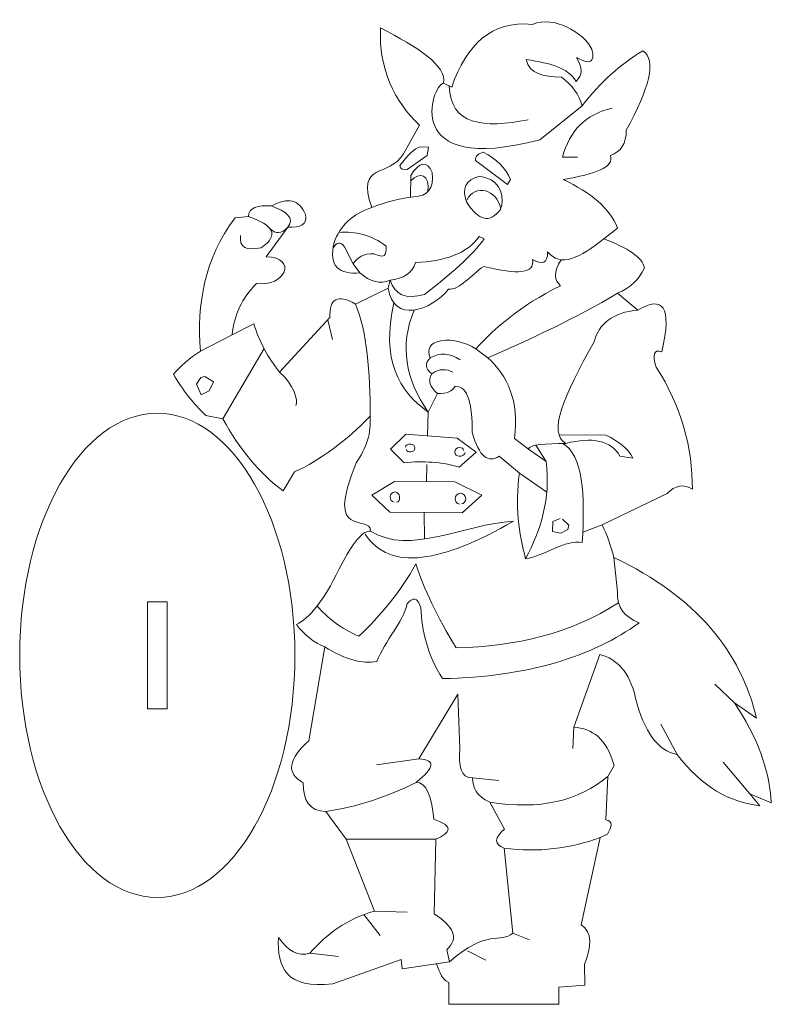
# Model space of a CAD drawing. Units: centimetres. Extents: x -21.5 to 21.4, y -15.7 to 16.
# Drawn here: x 9.9 to 20.1, y 0.5 to 13.9 of the extents above; entities that cross this region are included whole.
import ezdxf

# ---------------------------------------------------------------- set-up
doc = ezdxf.new("R2010")
doc.units = ezdxf.units.CM
doc.header["$MEASUREMENT"] = 0
doc.layers.add('layer 1', color=7, linetype='Continuous')

msp = doc.modelspace()

# ---------------------------------------------------------------- linework, layer by layer
at = {"layer": 'layer 1', "color": 114, "lineweight": 20}
for points, knots in [([(15.74668, 1.05809), (16.25132, 1.50799), (16.44704, 1.3106), (16.60823, 1.44643), (16.60823, 1.44643), (16.60823, 1.44643), (16.49075, 2.60821), (16.49075, 2.60821), (16.49075, 2.60821), (16.35344, 2.66037), (16.35611, 2.74751), (16.49727, 2.86928), (16.49727, 2.86928), (16.49727, 2.86928), (16.29494, 3.23479), (16.29494, 3.23479), (16.29494, 3.23479), (16.12056, 3.31691), (16.06028, 3.43328), (16.05996, 3.56765), (16.05996, 3.56765), (15.8968, 3.56362), (15.8673, 3.73149), (15.887, 3.96253), (15.887, 3.96253), (15.887, 3.96253), (15.85762, 4.70659), (15.85762, 4.70659), (15.85762, 4.70659), (15.85762, 4.70659), (15.32895, 3.82547), (15.32895, 3.82547), (15.32895, 3.82547), (15.55822, 3.81404), (15.54789, 3.70848), (15.28979, 3.50565), (15.28979, 3.50565), (15.42358, 3.50687), (15.50193, 3.33256), (15.53128, 3.00309), (15.53128, 3.00309), (15.80801, 2.91171), (15.76806, 2.82032), (15.5574, 2.72895), (15.5574, 2.72895), (15.5574, 2.72895), (15.53781, 1.71076), (15.53781, 1.71076), (15.53781, 1.71076), (15.79611, 1.54356), (15.88434, 1.37975), (15.70751, 1.22126), (15.70751, 1.22126), (15.70751, 1.22126), (15.74668, 1.05809), (15.74668, 1.05809), (15.74668, 1.05809), (15.74668, 1.05809), (15.10051, 0.96018), (15.10051, 0.96018), (15.10051, 0.96018), (15.10051, 0.96018), (15.08746, 1.09071), (15.08746, 1.09071), (15.08746, 1.09071), (15.08746, 1.09071), (14.15412, 0.75785), (14.15412, 0.75785), (14.15412, 0.75785), (13.52195, 0.68207), (13.38891, 0.97895), (13.41005, 1.39095), (13.41005, 1.39095), (13.54085, 1.19971), (13.68392, 1.12316), (13.84083, 1.17557), (13.84083, 1.17557), (14.0672, 1.43833), (14.34762, 1.64384), (14.72195, 1.74992), (14.72195, 1.74992), (14.72195, 1.74992), (14.33687, 2.72895), (14.33687, 2.72895), (14.33687, 2.72895), (14.33687, 2.72895), (14.05621, 3.10751), (14.05621, 3.10751), (14.05621, 3.10751), (13.83304, 3.11247), (13.74635, 3.25918), (13.74945, 3.49912), (13.74945, 3.49912), (13.51398, 3.62954), (13.54109, 3.82124), (13.82777, 4.07349), (13.82777, 4.07349), (13.82777, 4.07349), (14.04316, 5.35275), (14.04316, 5.35275), (14.04316, 5.35275), (13.89954, 5.41684), (13.76688, 5.50836), (13.65808, 5.65952), (13.65808, 5.65952), (13.83176, 5.74463), (14.02165, 5.96601), (14.23887, 6.41663), (14.23887, 6.41663), (14.38572, 6.69574), (14.53155, 6.94154), (14.66964, 6.93224), (14.66964, 6.93224), (14.66172, 7.1795), (14.02704, 6.79267), (14.47384, 7.86559), (14.47384, 7.86559), (14.61472, 8.06365), (14.67882, 8.27451), (14.66308, 8.49869), (14.66308, 8.49869), (14.33198, 8.16186), (13.98899, 7.90438), (13.63183, 7.74158), (13.63183, 7.74158), (13.63183, 7.74158), (13.47519, 7.4805), (13.47519, 7.4805), (13.47519, 7.4805), (13.15392, 7.71903), (12.87834, 8.04478), (12.6528, 8.46606), (12.6528, 8.46606), (12.6528, 8.46606), (12.42105, 8.5085), (12.42105, 8.5085), (12.42105, 8.5085), (12.24607, 8.67417), (12.09999, 8.86389), (11.97722, 9.07308), (11.97722, 9.07308), (12.07274, 9.18528), (12.19418, 9.2899), (12.34599, 9.38637), (12.34599, 9.38637), (12.29566, 10.03464), (12.39945, 10.65153), (12.81916, 11.20409), (12.81916, 11.20409), (12.81916, 11.20409), (13.0019, 11.22368), (13.0019, 11.22368), (13.0019, 11.22368), (13.00324, 11.34585), (13.12672, 11.37998), (13.31519, 11.36727), (13.31519, 11.36727), (13.54217, 11.4902), (13.69955, 11.45756), (13.7786, 11.24979), (13.7786, 11.24979), (13.80988, 11.1164), (13.71467, 11.06991), (13.53709, 11.08008), (13.53709, 11.08008), (13.53709, 11.08008), (13.24339, 10.67542), (13.24339, 10.67542), (13.24339, 10.67542), (13.68017, 10.66537), (13.5012, 10.25636), (13.11286, 10.30993), (13.11286, 10.30993), (12.91309, 10.11265), (12.80569, 9.87845), (12.77998, 9.61155), (12.77998, 9.61155), (12.77998, 9.61155), (13.0737, 9.76166), (13.0737, 9.76166), (13.0737, 9.76166), (13.15262, 9.51018), (13.27323, 9.293), (13.42615, 9.10245), (13.42615, 9.10245), (13.42615, 9.10245), (14.11146, 9.84652), (14.11146, 9.84652), (14.11146, 9.84652), (14.10548, 10.10328), (14.21751, 10.17282), (14.46391, 10.02926), (14.46391, 10.02926), (14.46391, 10.02926), (14.90774, 10.24465), (14.90774, 10.24465), (14.90774, 10.24465), (14.90774, 10.24465), (14.93384, 10.35561), (14.93384, 10.35561), (14.93384, 10.35561), (14.79913, 10.29056), (14.66175, 10.3358), (14.52266, 10.45351), (14.52266, 10.45351), (14.24484, 10.4324), (14.09118, 10.53548), (14.17021, 10.87123), (14.17021, 10.87123), (14.25117, 11.09205), (14.4134, 11.25743), (14.68582, 11.34769), (14.68582, 11.34769), (14.45786, 11.9713), (14.93008, 11.74875), (15.1166, 12.0787), (15.1166, 12.0787), (15.1166, 12.0787), (15.33851, 12.47031), (15.33851, 12.47031), (15.33851, 12.47031), (14.98345, 12.80105), (14.78412, 13.22956), (14.80326, 13.79526), (14.80326, 13.79526), (15.31513, 13.53453), (15.71067, 13.27925), (15.6648, 13.04467), (15.6648, 13.04467), (15.6648, 13.04467), (15.77609, 12.98918), (15.77609, 12.98918), (15.77609, 12.98918), (15.97937, 13.57025), (16.3212, 13.89843), (16.8726, 13.8442), (16.8726, 13.8442), (17.04703, 13.90841), (17.19424, 13.87786), (17.34253, 13.81156), (17.34253, 13.81156), (17.50602, 13.72939), (17.62939, 13.63049), (17.68846, 13.5048), (17.68846, 13.5048), (17.73738, 13.31736), (17.65693, 13.29411), (17.4796, 13.39384), (17.4796, 13.39384), (17.56279, 13.25946), (17.56395, 13.14968), (17.47307, 13.0675), (17.47307, 13.0675), (17.35589, 13.25598), (17.14319, 13.30817), (16.79101, 13.3661), (16.79101, 13.3661), (16.84862, 13.16481), (17.00914, 13.1328), (17.27563, 13.12297), (17.27563, 13.12297), (17.41253, 13.03054), (17.51674, 12.8793), (17.55793, 12.73463), (17.55793, 12.73463), (17.80207, 13.05834), (18.08178, 13.30076), (18.38683, 13.48523), (18.38683, 13.48523), (18.5789, 13.35529), (18.47108, 12.96682), (18.15839, 12.40177), (18.15839, 12.40177), (18.16019, 12.21731), (18.08478, 12.1054), (17.94301, 12.05584), (17.94301, 12.05584), (17.99738, 11.89972), (17.73852, 11.79856), (17.29685, 11.72949), (17.29685, 11.72949), (17.67051, 11.55216), (17.93701, 11.3368), (18.04091, 11.06375), (18.04091, 11.06375), (18.04091, 11.06375), (17.85163, 10.92017), (17.85163, 10.92017), (17.85163, 10.92017), (18.17612, 10.79545), (18.38649, 10.66416), (18.40641, 10.52202), (18.40641, 10.52202), (18.33792, 10.36894), (18.21383, 10.25522), (18.04091, 10.17611), (18.04091, 10.17611), (18.04091, 10.17611), (18.31829, 9.94767), (18.31829, 9.94767), (18.31829, 9.94767), (18.65154, 10.14613), (18.79, 10.00812), (18.64463, 9.37983), (18.64463, 9.37983), (18.5326, 9.41419), (18.51295, 9.33675), (18.56631, 9.17097), (18.56631, 9.17097), (18.91458, 8.62882), (19.06214, 8.0716), (19.06234, 7.50334), (19.06234, 7.50334), (18.9427, 7.57943), (18.82737, 7.55996), (18.71642, 7.44461), (18.71642, 7.44461), (18.71642, 7.44461), (17.82876, 7.02036), (17.82876, 7.02036), (17.82876, 7.02036), (17.89994, 6.87418), (17.95269, 6.72507), (17.98935, 6.57384), (17.98935, 6.57384), (19.12594, 6.03171), (19.72248, 5.28071), (19.9366, 4.38178), (19.9366, 4.38178), (19.9366, 4.38178), (19.63636, 4.59064), (19.63636, 4.59064), (19.63636, 4.59064), (19.94546, 4.12734), (20.117, 3.67239), (20.13893, 3.22652), (20.13893, 3.22652), (20.13893, 3.22652), (19.84522, 3.35054), (19.84522, 3.35054), (19.84522, 3.35054), (19.84522, 3.35054), (19.98229, 3.18736), (19.98229, 3.18736), (19.98229, 3.18736), (19.57278, 3.22966), (19.19303, 3.44312), (18.85314, 3.88574), (18.85314, 3.88574), (18.5886, 3.93441), (18.40189, 4.19824), (18.2853, 4.65591), (18.2853, 4.65591), (18.20696, 5.01249), (18.03274, 5.18793), (17.79778, 5.24864), (17.79778, 5.24864), (17.79778, 5.24864), (17.44366, 4.25949), (17.44366, 4.25949), (17.44366, 4.25949), (17.6903, 4.23571), (17.89329, 4.10931), (17.99192, 3.73733), (17.99192, 3.73733), (17.99192, 3.73733), (17.90707, 3.58722), (17.90707, 3.58722), (17.90707, 3.58722), (17.90707, 3.58722), (17.88096, 2.99327), (17.88096, 2.99327), (17.88096, 2.99327), (17.98344, 2.98355), (17.96348, 2.90295), (17.90053, 2.79747), (17.90053, 2.79747), (17.90053, 2.79747), (17.80264, 2.75179), (17.80264, 2.75179), (17.80264, 2.75179), (17.80264, 2.75179), (17.54483, 1.56391), (17.54483, 1.56391), (17.54483, 1.56391), (17.69397, 1.45781), (17.69048, 1.26751), (17.58726, 1.02218), (17.58726, 1.02218), (17.58726, 1.02218), (17.59378, 0.74153), (17.59378, 0.74153), (17.59378, 0.74153), (17.59378, 0.74153), (17.23859, 0.71174), (17.23859, 0.71174), (17.23859, 0.71174), (17.23859, 0.71174), (17.23859, 0.47834), (17.23859, 0.47834), (17.23859, 0.47834), (17.23859, 0.47834), (15.73859, 0.47834), (15.73859, 0.47834), (15.73859, 0.47834), (15.73859, 0.47834), (15.73859, 0.77229), (15.73859, 0.77229), (15.73859, 0.77229), (15.73859, 0.77229), (15.73859, 0.77532), (15.73859, 0.77532), (15.73859, 0.77532), (15.61887, 0.82968), (15.59054, 0.98396), (15.568, 1.03101)], [0, 0, 0, 0, 0.00952381, 0.00952381, 0.00952381, 0.00952381, 0.01904762, 0.01904762, 0.01904762, 0.01904762, 0.02857143, 0.02857143, 0.02857143, 0.02857143, 0.03809524, 0.03809524, 0.03809524, 0.03809524, 0.04761905, 0.04761905, 0.04761905, 0.04761905, 0.05714286, 0.05714286, 0.05714286, 0.05714286, 0.06666667, 0.06666667, 0.06666667, 0.06666667, 0.07619048, 0.07619048, 0.07619048, 0.07619048, 0.08571429, 0.08571429, 0.08571429, 0.08571429, 0.0952381, 0.0952381, 0.0952381, 0.0952381, 0.1047619, 0.1047619, 0.1047619, 0.1047619, 0.11428571, 0.11428571, 0.11428571, 0.11428571, 0.12380952, 0.12380952, 0.12380952, 0.12380952, 0.13333333, 0.13333333, 0.13333333, 0.13333333, 0.14285714, 0.14285714, 0.14285714, 0.14285714, 0.15238095, 0.15238095, 0.15238095, 0.15238095, 0.16190476, 0.16190476, 0.16190476, 0.16190476, 0.17142857, 0.17142857, 0.17142857, 0.17142857, 0.18095238, 0.18095238, 0.18095238, 0.18095238, 0.19047619, 0.19047619, 0.19047619, 0.19047619, 0.2, 0.2, 0.2, 0.2, 0.20952381, 0.20952381, 0.20952381, 0.20952381, 0.21904762, 0.21904762, 0.21904762, 0.21904762, 0.22857143, 0.22857143, 0.22857143, 0.22857143, 0.23809524, 0.23809524, 0.23809524, 0.23809524, 0.24761905, 0.24761905, 0.24761905, 0.24761905, 0.25714286, 0.25714286, 0.25714286, 0.25714286, 0.26666667, 0.26666667, 0.26666667, 0.26666667, 0.27619048, 0.27619048, 0.27619048, 0.27619048, 0.28571429, 0.28571429, 0.28571429, 0.28571429, 0.2952381, 0.2952381, 0.2952381, 0.2952381, 0.3047619, 0.3047619, 0.3047619, 0.3047619, 0.31428571, 0.31428571, 0.31428571, 0.31428571, 0.32380952, 0.32380952, 0.32380952, 0.32380952, 0.33333333, 0.33333333, 0.33333333, 0.33333333, 0.34285714, 0.34285714, 0.34285714, 0.34285714, 0.35238095, 0.35238095, 0.35238095, 0.35238095, 0.36190476, 0.36190476, 0.36190476, 0.36190476, 0.37142857, 0.37142857, 0.37142857, 0.37142857, 0.38095238, 0.38095238, 0.38095238, 0.38095238, 0.39047619, 0.39047619, 0.39047619, 0.39047619, 0.4, 0.4, 0.4, 0.4, 0.40952381, 0.40952381, 0.40952381, 0.40952381, 0.41904762, 0.41904762, 0.41904762, 0.41904762, 0.42857143, 0.42857143, 0.42857143, 0.42857143, 0.43809524, 0.43809524, 0.43809524, 0.43809524, 0.44761905, 0.44761905, 0.44761905, 0.44761905, 0.45714286, 0.45714286, 0.45714286, 0.45714286, 0.46666667, 0.46666667, 0.46666667, 0.46666667, 0.47619048, 0.47619048, 0.47619048, 0.47619048, 0.48571429, 0.48571429, 0.48571429, 0.48571429, 0.4952381, 0.4952381, 0.4952381, 0.4952381, 0.5047619, 0.5047619, 0.5047619, 0.5047619, 0.51428571, 0.51428571, 0.51428571, 0.51428571, 0.52380952, 0.52380952, 0.52380952, 0.52380952, 0.53333333, 0.53333333, 0.53333333, 0.53333333, 0.54285714, 0.54285714, 0.54285714, 0.54285714, 0.55238095, 0.55238095, 0.55238095, 0.55238095, 0.56190476, 0.56190476, 0.56190476, 0.56190476, 0.57142857, 0.57142857, 0.57142857, 0.57142857, 0.58095238, 0.58095238, 0.58095238, 0.58095238, 0.59047619, 0.59047619, 0.59047619, 0.59047619, 0.6, 0.6, 0.6, 0.6, 0.60952381, 0.60952381, 0.60952381, 0.60952381, 0.61904762, 0.61904762, 0.61904762, 0.61904762, 0.62857143, 0.62857143, 0.62857143, 0.62857143, 0.63809524, 0.63809524, 0.63809524, 0.63809524, 0.64761905, 0.64761905, 0.64761905, 0.64761905, 0.65714286, 0.65714286, 0.65714286, 0.65714286, 0.66666667, 0.66666667, 0.66666667, 0.66666667, 0.67619048, 0.67619048, 0.67619048, 0.67619048, 0.68571429, 0.68571429, 0.68571429, 0.68571429, 0.6952381, 0.6952381, 0.6952381, 0.6952381, 0.7047619, 0.7047619, 0.7047619, 0.7047619, 0.71428571, 0.71428571, 0.71428571, 0.71428571, 0.72380952, 0.72380952, 0.72380952, 0.72380952, 0.73333333, 0.73333333, 0.73333333, 0.73333333, 0.74285714, 0.74285714, 0.74285714, 0.74285714, 0.75238095, 0.75238095, 0.75238095, 0.75238095, 0.76190476, 0.76190476, 0.76190476, 0.76190476, 0.77142857, 0.77142857, 0.77142857, 0.77142857, 0.78095238, 0.78095238, 0.78095238, 0.78095238, 0.79047619, 0.79047619, 0.79047619, 0.79047619, 0.8, 0.8, 0.8, 0.8, 0.80952381, 0.80952381, 0.80952381, 0.80952381, 0.81904762, 0.81904762, 0.81904762, 0.81904762, 0.82857143, 0.82857143, 0.82857143, 0.82857143, 0.83809524, 0.83809524, 0.83809524, 0.83809524, 0.84761905, 0.84761905, 0.84761905, 0.84761905, 0.85714286, 0.85714286, 0.85714286, 0.85714286, 0.86666667, 0.86666667, 0.86666667, 0.86666667, 0.87619048, 0.87619048, 0.87619048, 0.87619048, 0.88571429, 0.88571429, 0.88571429, 0.88571429, 0.8952381, 0.8952381, 0.8952381, 0.8952381, 0.9047619, 0.9047619, 0.9047619, 0.9047619, 0.91428571, 0.91428571, 0.91428571, 0.91428571, 0.92380952, 0.92380952, 0.92380952, 0.92380952, 0.93333333, 0.93333333, 0.93333333, 0.93333333, 0.94285714, 0.94285714, 0.94285714, 0.94285714, 0.95238095, 0.95238095, 0.95238095, 0.95238095, 0.96190476, 0.96190476, 0.96190476, 0.96190476, 0.97142857, 0.97142857, 0.97142857, 0.97142857, 0.98095238, 0.98095238, 0.98095238, 0.98095238, 1, 1, 1, 1]), ([(13.63563, 5.23839), (13.63563, 7.06208), (12.79461, 8.54048), (11.75715, 8.54048), (11.75715, 8.54048), (10.71969, 8.54048), (9.87867, 7.06208), (9.87867, 5.23839), (9.87867, 5.23839), (9.87867, 3.41469), (10.71969, 1.9363), (11.75715, 1.9363), (11.75715, 1.9363), (12.79461, 1.9363), (13.63563, 3.41469), (13.63563, 5.23839)], [0, 0, 0, 0, 0.2, 0.2, 0.2, 0.2, 0.4, 0.4, 0.4, 0.4, 0.6, 0.6, 0.6, 0.6, 1, 1, 1, 1]), ([(11.62215, 4.50839), (11.62215, 4.50839), (11.62215, 5.96839), (11.62215, 5.96839), (11.62215, 5.96839), (11.62215, 5.96839), (11.89215, 5.96839), (11.89215, 5.96839), (11.89215, 5.96839), (11.89215, 5.96839), (11.89215, 4.50839), (11.89215, 4.50839), (11.89215, 4.50839), (11.89215, 4.50839), (11.62215, 4.50839), (11.62215, 4.50839)], [0, 0, 0, 0, 0.2, 0.2, 0.2, 0.2, 0.4, 0.4, 0.4, 0.4, 0.6, 0.6, 0.6, 0.6, 1, 1, 1, 1])]:
    msp.add_open_spline(points, degree=3, knots=knots, dxfattribs=at)
at = {"layer": 'layer 1', "color": 250, "lineweight": 20}
for points, knots in [([(15.6648, 13.04467), (15.50522, 13.01687), (15.064, 11.76937), (16.98103, 12.26893), (16.98103, 12.26893), (16.98103, 12.26893), (17.55793, 12.73463), (17.55793, 12.73463)], [0, 0, 0, 0, 0.33333333, 0.33333333, 0.33333333, 0.33333333, 1, 1, 1, 1]), ([(17.96497, 12.69971), (17.60127, 12.62079), (17.38332, 12.39138), (17.28944, 12.03396), (17.28944, 12.03396), (17.28944, 12.03396), (17.49503, 12.03396), (17.49503, 12.03396)], [0, 0, 0, 0, 0.33333333, 0.33333333, 0.33333333, 0.33333333, 1, 1, 1, 1]), ([(15.06704, 11.91973), (15.17395, 12.05996), (15.27123, 12.16026), (15.34769, 12.17429), (15.34769, 12.17429), (15.34769, 12.17429), (15.45865, 12.16776), (15.45865, 12.16776), (15.45865, 12.16776), (15.45865, 12.16776), (15.43907, 12.0568), (15.43907, 12.0568), (15.43907, 12.0568), (15.43907, 12.0568), (15.1682, 11.86426), (15.1682, 11.86426), (15.1682, 11.86426), (15.11114, 11.85517), (15.07623, 11.87227), (15.06704, 11.91973)], [0, 0, 0, 0, 0.16666667, 0.16666667, 0.16666667, 0.16666667, 0.33333333, 0.33333333, 0.33333333, 0.33333333, 0.5, 0.5, 0.5, 0.5, 0.66666667, 0.66666667, 0.66666667, 0.66666667, 1, 1, 1, 1]), ([(16.10156, 11.98828), (16.09933, 12.04596), (16.13423, 12.08396), (16.20598, 12.10249), (16.20598, 12.10249), (16.3901, 12.00639), (16.51571, 11.88311), (16.57801, 11.73045), (16.57801, 11.73045), (16.57801, 11.73045), (16.53885, 11.65866), (16.53885, 11.65866), (16.53885, 11.65866), (16.53885, 11.65866), (16.10156, 11.98828), (16.10156, 11.98828)], [0, 0, 0, 0, 0.2, 0.2, 0.2, 0.2, 0.4, 0.4, 0.4, 0.4, 0.6, 0.6, 0.6, 0.6, 1, 1, 1, 1]), ([(14.68582, 11.34769), (14.86915, 11.42149), (15.05995, 11.4679), (15.25633, 11.49387), (15.25633, 11.49387), (15.44751, 11.4974), (15.53725, 11.60235), (15.51087, 11.82347), (15.51087, 11.82347), (15.43514, 11.99217), (15.33642, 11.97238), (15.21717, 11.78431), (15.21717, 11.78431), (15.21717, 11.78431), (15.21573, 11.48346), (15.21573, 11.48346)], [0, 0, 0, 0, 0.2, 0.2, 0.2, 0.2, 0.4, 0.4, 0.4, 0.4, 0.6, 0.6, 0.6, 0.6, 1, 1, 1, 1]), ([(15.98074, 11.44653), (16.09334, 11.6757), (16.39518, 11.59702), (16.44578, 11.32906), (16.44578, 11.32906), (16.2929, 11.12081), (16.14939, 11.16039), (15.9791, 11.42205), (15.9791, 11.42205), (15.91409, 11.60046), (15.95708, 11.72664), (16.16186, 11.77451), (16.16186, 11.77451), (16.39928, 11.73158), (16.48954, 11.57919), (16.4572, 11.35352)], [0, 0, 0, 0, 0.2, 0.2, 0.2, 0.2, 0.4, 0.4, 0.4, 0.4, 0.6, 0.6, 0.6, 0.6, 1, 1, 1, 1]), ([(13.31519, 11.36727), (13.51382, 11.2929), (13.64338, 11.2067), (13.53709, 11.08008), (13.53709, 11.08008), (13.45497, 10.98627), (13.37286, 10.97533), (13.29077, 11.06427)], [0, 0, 0, 0, 0.33333333, 0.33333333, 0.33333333, 0.33333333, 1, 1, 1, 1]), ([(13.0019, 11.22368), (13.33379, 11.11016), (13.43524, 10.97289), (13.17532, 10.79847), (13.17532, 10.79847), (12.97425, 10.7547), (12.86945, 10.7998), (12.89465, 10.96491)], [0, 0, 0, 0, 0.33333333, 0.33333333, 0.33333333, 0.33333333, 1, 1, 1, 1]), ([(14.23411, 11.00598), (14.46287, 11.02816), (14.67984, 10.9718), (14.88253, 10.81993), (14.88253, 10.81993), (14.89014, 10.68396), (14.84882, 10.6524), (14.71936, 10.7155), (14.71936, 10.7155), (14.56962, 10.7238), (14.48613, 10.66585), (14.43217, 10.57843), (14.43217, 10.57843), (14.43217, 10.57843), (14.31143, 10.81014), (14.31143, 10.81014), (14.31143, 10.81014), (14.25953, 10.89003), (14.20762, 10.87232), (14.15573, 10.79555)], [0, 0, 0, 0, 0.16666667, 0.16666667, 0.16666667, 0.16666667, 0.33333333, 0.33333333, 0.33333333, 0.33333333, 0.5, 0.5, 0.5, 0.5, 0.66666667, 0.66666667, 0.66666667, 0.66666667, 1, 1, 1, 1]), ([(17.85163, 10.92017), (17.53191, 10.65211), (17.25708, 10.52923), (17.08535, 10.73997), (17.08535, 10.73997), (17.08584, 10.58207), (17.00982, 10.56175), (16.87976, 10.63879), (16.87976, 10.63879), (16.91555, 10.44448), (16.67423, 10.42518), (16.21402, 10.54416), (16.21402, 10.54416), (16.05411, 10.44082), (15.86811, 10.20695), (15.73429, 10.23413), (15.73429, 10.23413), (15.48797, 9.93048), (14.98064, 9.76837), (14.90774, 10.24465)], [0, 0, 0, 0, 0.16666667, 0.16666667, 0.16666667, 0.16666667, 0.33333333, 0.33333333, 0.33333333, 0.33333333, 0.5, 0.5, 0.5, 0.5, 0.66666667, 0.66666667, 0.66666667, 0.66666667, 1, 1, 1, 1]), ([(15.40467, 10.16072), (15.15259, 10.0916), (14.99448, 10.15493), (14.93384, 10.35561), (14.93384, 10.35561), (15.11954, 10.37496), (15.2375, 10.45356), (15.28393, 10.59475), (15.28393, 10.59475), (15.67236, 10.61306), (15.9894, 10.71534), (16.15156, 10.95119), (16.15156, 10.95119), (16.15156, 10.95119), (16.22053, 10.91783), (16.22053, 10.91783), (16.22053, 10.91783), (16.0556, 10.69094), (15.7525, 10.43116), (15.40467, 10.16072)], [0, 0, 0, 0, 0.16666667, 0.16666667, 0.16666667, 0.16666667, 0.33333333, 0.33333333, 0.33333333, 0.33333333, 0.5, 0.5, 0.5, 0.5, 0.66666667, 0.66666667, 0.66666667, 0.66666667, 1, 1, 1, 1]), ([(17.27044, 10.63481), (17.16366, 10.46457), (17.1769, 10.35434), (17.2616, 10.27983), (17.2616, 10.27983), (16.69642, 9.99793), (16.37499, 9.70887), (16.10634, 9.41829), (16.10634, 9.41829), (15.95898, 9.5049), (15.80336, 9.55579), (15.62988, 9.52925), (15.62988, 9.52925), (15.47003, 9.49866), (15.43942, 9.4119), (15.47976, 9.29428), (15.47976, 9.29428), (15.4138, 9.22248), (15.40647, 9.15068), (15.50588, 9.0789), (15.50588, 9.0789), (15.44718, 8.98525), (15.47753, 8.89625), (15.5842, 8.8113), (15.5842, 8.8113), (15.5842, 8.8113), (15.45365, 8.55674), (15.45365, 8.55674), (15.45365, 8.55674), (15.14588, 9.00391), (15.05988, 9.46611), (15.26556, 9.9481)], [0, 0, 0, 0, 0.11111111, 0.11111111, 0.11111111, 0.11111111, 0.22222222, 0.22222222, 0.22222222, 0.22222222, 0.33333333, 0.33333333, 0.33333333, 0.33333333, 0.44444444, 0.44444444, 0.44444444, 0.44444444, 0.55555556, 0.55555556, 0.55555556, 0.55555556, 0.66666667, 0.66666667, 0.66666667, 0.66666667, 0.77777778, 0.77777778, 0.77777778, 0.77777778, 1, 1, 1, 1]), ([(18.04091, 10.17611), (17.46573, 9.83729), (16.87075, 9.55791), (16.26946, 9.29751), (16.26946, 9.29751), (16.26946, 9.29751), (16.10634, 9.41829), (16.10634, 9.41829)], [0, 0, 0, 0, 0.33333333, 0.33333333, 0.33333333, 0.33333333, 1, 1, 1, 1]), ([(16.26946, 9.29751), (16.53645, 9.05204), (16.69878, 8.71847), (16.63496, 8.19446), (16.63496, 8.19446), (16.63496, 8.19446), (16.82424, 8.05087), (16.82424, 8.05087), (16.82424, 8.05087), (16.83808, 8.11461), (17.06638, 8.12656), (17.33333, 8.12919), (17.33333, 8.12919), (17.086, 8.26608), (17.2969, 8.76682), (17.71842, 9.51289), (17.71842, 9.51289), (17.78365, 9.76306), (17.97459, 9.91503), (18.31829, 9.94767)], [0, 0, 0, 0, 0.16666667, 0.16666667, 0.16666667, 0.16666667, 0.33333333, 0.33333333, 0.33333333, 0.33333333, 0.5, 0.5, 0.5, 0.5, 0.66666667, 0.66666667, 0.66666667, 0.66666667, 1, 1, 1, 1]), ([(12.40448, 9.04044), (12.40448, 9.04044), (12.35227, 9.02739), (12.35227, 9.02739), (12.35227, 9.02739), (12.35227, 9.02739), (12.29352, 8.93601), (12.29352, 8.93601), (12.29352, 8.93601), (12.29352, 8.93601), (12.35553, 8.79243), (12.35553, 8.79243), (12.35553, 8.79243), (12.35553, 8.79243), (12.46648, 8.8479), (12.46648, 8.8479), (12.46648, 8.8479), (12.46648, 8.8479), (12.52522, 8.96864), (12.52522, 8.96864), (12.52522, 8.96864), (12.52522, 8.96864), (12.40448, 9.04044), (12.40448, 9.04044)], [0, 0, 0, 0, 0.14285714, 0.14285714, 0.14285714, 0.14285714, 0.28571429, 0.28571429, 0.28571429, 0.28571429, 0.42857143, 0.42857143, 0.42857143, 0.42857143, 0.57142857, 0.57142857, 0.57142857, 0.57142857, 0.71428571, 0.71428571, 0.71428571, 0.71428571, 1, 1, 1, 1]), ([(16.70012, 7.72454), (16.70012, 7.72454), (16.42273, 7.95299), (16.42273, 7.95299), (16.42273, 7.95299), (16.2771, 7.86448), (16.15065, 7.93594), (16.05723, 8.28259), (16.05723, 8.28259), (16.05596, 8.6455), (16.00641, 8.91194), (15.82225, 8.90914), (15.82225, 8.90914), (15.78689, 8.83694), (15.70658, 8.80518), (15.5842, 8.8113)], [0, 0, 0, 0, 0.2, 0.2, 0.2, 0.2, 0.4, 0.4, 0.4, 0.4, 0.6, 0.6, 0.6, 0.6, 1, 1, 1, 1]), ([(15.12777, 7.8656), (15.12777, 7.8656), (14.93849, 8.05162), (14.93849, 8.05162), (14.93849, 8.05162), (14.93849, 8.05162), (15.15061, 8.25395), (15.15061, 8.25395), (15.15061, 8.25395), (15.15061, 8.25395), (15.85226, 8.20174), (15.85226, 8.20174), (15.85226, 8.20174), (15.85226, 8.20174), (16.11007, 8.00919), (16.11007, 8.00919), (16.11007, 8.00919), (16.11007, 8.00919), (15.87837, 7.80686), (15.87837, 7.80686), (15.87837, 7.80686), (15.63664, 7.87301), (15.3869, 7.89517), (15.12777, 7.8656)], [0, 0, 0, 0, 0.14285714, 0.14285714, 0.14285714, 0.14285714, 0.28571429, 0.28571429, 0.28571429, 0.28571429, 0.42857143, 0.42857143, 0.42857143, 0.42857143, 0.57142857, 0.57142857, 0.57142857, 0.57142857, 0.71428571, 0.71428571, 0.71428571, 0.71428571, 1, 1, 1, 1]), ([(17.24037, 8.24553), (17.24037, 8.24553), (17.875, 8.24344), (17.875, 8.24344), (17.875, 8.24344), (18.05033, 8.16161), (18.18486, 8.06092), (18.24704, 7.92689), (18.24704, 7.92689), (18.24704, 7.92689), (18.07081, 7.95625), (18.07081, 7.95625), (18.07081, 7.95625), (17.94897, 8.16891), (17.69883, 8.22116), (17.33333, 8.12919)], [0, 0, 0, 0, 0.2, 0.2, 0.2, 0.2, 0.4, 0.4, 0.4, 0.4, 0.6, 0.6, 0.6, 0.6, 1, 1, 1, 1]), ([(15.14327, 8.07895), (15.14327, 8.10801), (15.18579, 8.11934), (15.21711, 8.11934), (15.21711, 8.11934), (15.24842, 8.11934), (15.27381, 8.09578), (15.27381, 8.06672), (15.27381, 8.06672), (15.27381, 8.03766), (15.24842, 8.0141), (15.21711, 8.0141), (15.21711, 8.0141), (15.18579, 8.0141), (15.16041, 8.01482), (15.16041, 8.04388)], [0, 0, 0, 0, 0.2, 0.2, 0.2, 0.2, 0.4, 0.4, 0.4, 0.4, 0.6, 0.6, 0.6, 0.6, 1, 1, 1, 1]), ([(15.96079, 8.00634), (15.96079, 7.97367), (15.9138, 7.9529), (15.88001, 7.9529), (15.88001, 7.9529), (15.84621, 7.9529), (15.81882, 7.97938), (15.81882, 8.01205), (15.81882, 8.01205), (15.81882, 8.04473), (15.84621, 8.07121), (15.88001, 8.07121), (15.88001, 8.07121), (15.9138, 8.07121), (15.93805, 8.0635), (15.93805, 8.03083)], [0, 0, 0, 0, 0.2, 0.2, 0.2, 0.2, 0.4, 0.4, 0.4, 0.4, 0.6, 0.6, 0.6, 0.6, 1, 1, 1, 1]), ([(17.28958, 8.12866), (17.57098, 7.97358), (17.59851, 7.4274), (17.5575, 6.77565), (17.5575, 6.77565), (17.3163, 6.81999), (17.05227, 6.59673), (16.78497, 6.55622)], [0, 0, 0, 0, 0.33333333, 0.33333333, 0.33333333, 0.33333333, 1, 1, 1, 1]), ([(16.82424, 8.05087), (16.82424, 8.05087), (17.06562, 7.88444), (17.06562, 7.88444), (17.06562, 7.88444), (17.06562, 7.88444), (16.92647, 8.10407), (16.92647, 8.10407)], [0, 0, 0, 0, 0.33333333, 0.33333333, 0.33333333, 0.33333333, 1, 1, 1, 1]), ([(17.06562, 7.88444), (17.12732, 7.3716), (16.99317, 6.94718), (16.78497, 6.55622), (16.78497, 6.55622), (16.69015, 6.90131), (16.63823, 7.27497), (16.70012, 7.72454), (16.70012, 7.72454), (16.70012, 7.72454), (17.07307, 7.4617), (17.07307, 7.4617)], [0, 0, 0, 0, 0.25, 0.25, 0.25, 0.25, 0.5, 0.5, 0.5, 0.5, 1, 1, 1, 1]), ([(14.93197, 7.19008), (14.93197, 7.19008), (14.68722, 7.42178), (14.68722, 7.42178), (14.68722, 7.42178), (14.68722, 7.42178), (14.99724, 7.61106), (14.99724, 7.61106), (14.99724, 7.61106), (14.99724, 7.61106), (15.81962, 7.60453), (15.81962, 7.60453), (15.81962, 7.60453), (15.81962, 7.60453), (16.18513, 7.42504), (16.18513, 7.42504), (16.18513, 7.42504), (16.18513, 7.42504), (15.92079, 7.18029), (15.92079, 7.18029), (15.92079, 7.18029), (15.92079, 7.18029), (14.93197, 7.19008), (14.93197, 7.19008)], [0, 0, 0, 0, 0.14285714, 0.14285714, 0.14285714, 0.14285714, 0.28571429, 0.28571429, 0.28571429, 0.28571429, 0.42857143, 0.42857143, 0.42857143, 0.42857143, 0.57142857, 0.57142857, 0.57142857, 0.57142857, 0.71428571, 0.71428571, 0.71428571, 0.71428571, 1, 1, 1, 1]), ([(14.99152, 7.32795), (14.95682, 7.32795), (14.93768, 7.36532), (14.93768, 7.40138), (14.93768, 7.40138), (14.93768, 7.43743), (14.9658, 7.46665), (15.00049, 7.46665), (15.00049, 7.46665), (15.03519, 7.46665), (15.06331, 7.43743), (15.06331, 7.40138), (15.06331, 7.40138), (15.06331, 7.36532), (15.05885, 7.32631), (15.02415, 7.32631)], [0, 0, 0, 0, 0.2, 0.2, 0.2, 0.2, 0.4, 0.4, 0.4, 0.4, 0.6, 0.6, 0.6, 0.6, 1, 1, 1, 1]), ([(15.88162, 7.30104), (15.84198, 7.30104), (15.82372, 7.33979), (15.82372, 7.37853), (15.82372, 7.37853), (15.82372, 7.41727), (15.85586, 7.44869), (15.8955, 7.44869), (15.8955, 7.44869), (15.93514, 7.44869), (15.96729, 7.41727), (15.96729, 7.37853), (15.96729, 7.37853), (15.96729, 7.33979), (15.94738, 7.30431), (15.90774, 7.30431)], [0, 0, 0, 0, 0.2, 0.2, 0.2, 0.2, 0.4, 0.4, 0.4, 0.4, 0.6, 0.6, 0.6, 0.6, 1, 1, 1, 1]), ([(14.66964, 6.93224), (15.20557, 6.5925), (15.94416, 7.03086), (16.61837, 7.06839), (16.61837, 7.06839), (15.65403, 6.51039), (14.93277, 6.37099), (14.59504, 6.89216)], [0, 0, 0, 0, 0.33333333, 0.33333333, 0.33333333, 0.33333333, 1, 1, 1, 1]), ([(17.28657, 7.09707), (17.28657, 7.09707), (17.37305, 7.01548), (17.37305, 7.01548), (17.37305, 7.01548), (17.37305, 7.01548), (17.36163, 6.95674), (17.36163, 6.95674), (17.36163, 6.95674), (17.36163, 6.95674), (17.26699, 6.90616), (17.26699, 6.90616), (17.26699, 6.90616), (17.26699, 6.90616), (17.15277, 6.929), (17.15277, 6.929), (17.15277, 6.929), (17.15277, 6.929), (17.15767, 7.06443), (17.15767, 7.06443), (17.15767, 7.06443), (17.15767, 7.06443), (17.25719, 7.10686), (17.25719, 7.10686)], [0, 0, 0, 0, 0.14285714, 0.14285714, 0.14285714, 0.14285714, 0.28571429, 0.28571429, 0.28571429, 0.28571429, 0.42857143, 0.42857143, 0.42857143, 0.42857143, 0.57142857, 0.57142857, 0.57142857, 0.57142857, 0.71428571, 0.71428571, 0.71428571, 0.71428571, 1, 1, 1, 1]), ([(13.93958, 5.91053), (14.07981, 5.75017), (14.25678, 5.60678), (14.51017, 5.49867), (14.51017, 5.49867), (14.79946, 5.77776), (15.0672, 6.09194), (15.28687, 6.48423), (15.28687, 6.48423), (15.39874, 6.14521), (15.57532, 5.76807), (15.83512, 5.34202), (15.83512, 5.34202), (16.65709, 5.35742), (17.40654, 5.53958), (18.05449, 5.9553)], [0, 0, 0, 0, 0.2, 0.2, 0.2, 0.2, 0.4, 0.4, 0.4, 0.4, 0.6, 0.6, 0.6, 0.6, 1, 1, 1, 1]), ([(14.04316, 5.35275), (14.3204, 5.18329), (14.55601, 5.11653), (14.75493, 5.156), (14.75493, 5.156), (14.8659, 5.4497), (15.11391, 5.67815), (15.16613, 5.93923), (15.16613, 5.93923), (15.24576, 6.03762), (15.31058, 6.03228), (15.35541, 5.88701), (15.35541, 5.88701), (15.36988, 5.56881), (15.44312, 5.24792), (15.64911, 4.92103), (15.64911, 4.92103), (16.82202, 4.94519), (17.70155, 5.22213), (18.33492, 5.68141), (18.33492, 5.68141), (18.12953, 5.76842), (18.03448, 5.88484), (18.03795, 6.1024), (18.03795, 6.1024), (18.03795, 6.1024), (17.98935, 6.57384), (17.98935, 6.57384)], [0, 0, 0, 0, 0.125, 0.125, 0.125, 0.125, 0.25, 0.25, 0.25, 0.25, 0.375, 0.375, 0.375, 0.375, 0.5, 0.5, 0.5, 0.5, 0.625, 0.625, 0.625, 0.625, 0.75, 0.75, 0.75, 0.75, 1, 1, 1, 1])]:
    msp.add_open_spline(points, degree=3, knots=knots, dxfattribs=at)
for points in [[(15.74232, 13.00601), (15.75477, 12.47433), (16.20788, 12.42165), (16.82113, 12.54306)], [(15.44971, 11.55985), (15.48359, 11.79578), (15.33466, 11.83938), (15.21682, 11.71251)], [(14.52266, 10.45351), (14.52266, 10.45351), (14.43217, 10.57843), (14.43217, 10.57843)], [(14.46391, 10.02926), (14.61913, 9.64737), (14.66454, 9.1069), (14.66308, 8.49869)], [(14.98397, 10.04829), (14.81478, 9.27473), (15.04826, 8.8428), (15.45365, 8.55674)], [(14.08373, 9.81641), (14.08373, 9.81641), (14.14879, 9.54627), (14.14879, 9.54627)], [(12.77998, 9.61155), (12.77998, 9.61155), (12.34599, 9.38637), (12.34599, 9.38637)], [(12.6528, 8.46606), (12.6528, 8.46606), (13.21481, 9.42297), (13.21481, 9.42297)], [(15.47976, 9.29428), (15.61556, 9.37884), (15.75277, 9.35977), (15.89076, 9.26813)], [(15.50588, 9.0789), (15.61125, 9.15336), (15.70489, 9.1458), (15.79287, 9.09842)], [(13.42615, 9.10245), (13.61929, 8.92731), (13.68478, 8.71731), (13.64949, 8.64557)], [(15.45365, 8.55674), (15.45365, 8.55674), (15.44716, 8.23187), (15.44716, 8.23187)], [(15.43545, 7.84151), (15.43545, 7.84151), (15.43358, 7.60759), (15.43358, 7.60759)], [(15.40124, 7.18543), (15.40124, 7.18543), (15.40525, 6.82439), (15.40525, 6.82439)], [(17.5653, 6.91637), (17.5653, 6.91637), (17.82876, 7.02036), (17.82876, 7.02036)], [(19.63636, 4.59064), (19.63636, 4.59064), (19.36934, 4.84599), (19.36934, 4.84599)], [(18.6318, 4.29774), (18.6318, 4.29774), (18.85314, 3.88574), (18.85314, 3.88574)], [(17.44366, 4.25949), (17.44366, 4.25949), (17.43093, 3.96781), (17.43093, 3.96781)], [(15.32895, 3.82547), (15.32895, 3.82547), (14.7484, 3.74621), (14.7484, 3.74621)], [(19.84522, 3.35054), (19.84522, 3.35054), (19.4803, 3.78211), (19.4803, 3.78211)], [(15.28979, 3.50565), (14.88748, 3.30187), (14.47592, 3.17204), (14.05621, 3.10751)], [(16.05996, 3.56765), (16.05996, 3.56765), (16.41927, 3.53083), (16.41927, 3.53083)], [(16.29494, 3.23479), (16.97836, 3.12659), (17.51082, 3.25162), (17.90707, 3.58722)], [(15.5574, 2.72895), (15.5574, 2.72895), (14.33687, 2.72895), (14.33687, 2.72895)], [(16.49075, 2.60821), (16.96031, 2.54545), (17.39399, 2.60568), (17.80264, 2.75179)], [(14.72195, 1.74992), (14.72195, 1.74992), (15.16609, 1.73596), (15.16609, 1.73596)], [(14.57742, 1.70239), (14.57742, 1.70239), (14.80059, 1.41614), (14.80059, 1.41614)], [(16.60823, 1.44643), (16.60823, 1.44643), (16.83698, 1.3574), (16.83698, 1.3574)], [(13.84083, 1.17557), (13.84083, 1.17557), (14.23275, 1.12896), (14.23275, 1.12896)], [(15.99101, 1.20567), (15.99101, 1.20567), (16.24222, 1.07921), (16.24222, 1.07921)]]:
    msp.add_open_spline(points, degree=3, dxfattribs=at)

doc.saveas('drawing.dxf')
